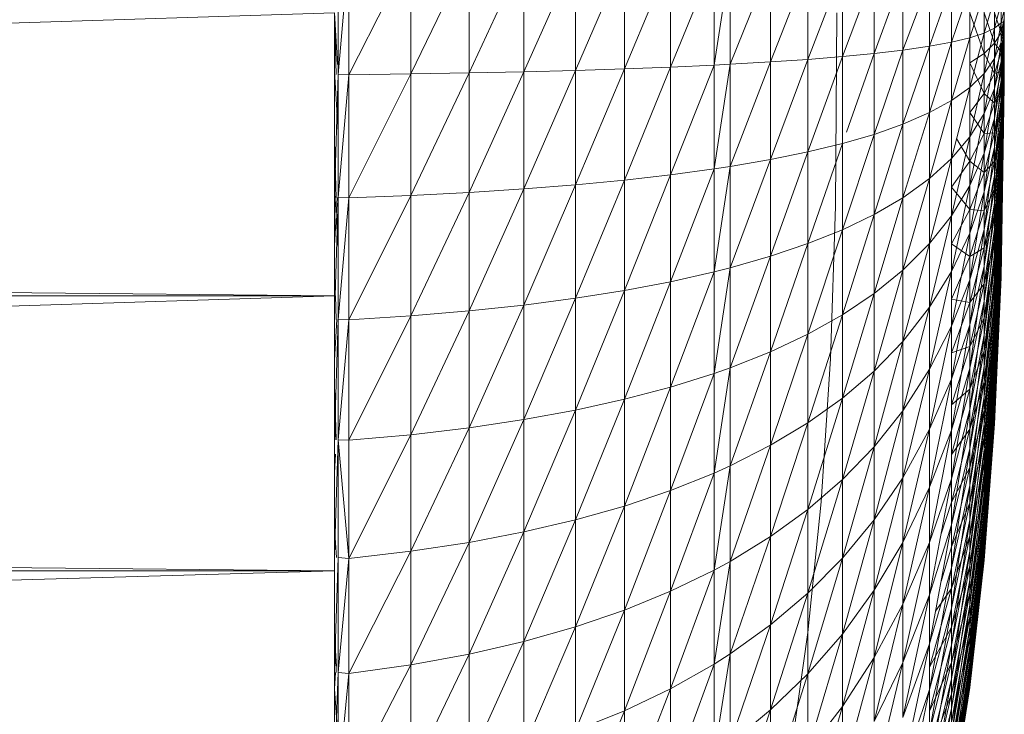
# Model space of a CAD drawing. Units: millimetres. Extents: x -2275 to 4445, y -2580 to 2172.
# Drawn here: x 1267 to 1285, y 181 to 193 of the extents above; entities that cross this region are included whole.
import ezdxf

# ---------------------------------------------------------------- set-up
doc = ezdxf.new("R2010")
doc.units = ezdxf.units.MM

# ---------------------------------------------------------------- blocks, each defined once
blk = doc.blocks.new('10012_DWG-433571-East')
at = {"lineweight": 9}
for p, q in [((-1108.31, 194.683), (-1108.501, 192.473)), ((-1108.501, 194.682), (-1108.501, 192.473)), ((-1108.31, 194.683), (-1108.31, 192.472)), ((-1107.196, 194.669), (-1108.31, 192.472)), ((-1107.196, 194.669), (-1107.196, 192.486)), ((-1106.154, 194.651), (-1107.196, 192.486)), ((-1106.154, 194.651), (-1106.154, 192.504)), ((-1105.173, 194.63), (-1106.154, 192.504)), ((-1105.173, 194.63), (-1105.173, 192.525)), ((-1104.247, 194.605), (-1105.173, 192.525)), ((-1104.247, 194.605), (-1104.247, 192.55)), ((-1103.372, 194.577), (-1104.247, 192.55)), ((-1103.372, 194.577), (-1103.372, 192.578)), ((-1102.546, 194.546), (-1103.372, 192.578)), ((-1102.546, 194.546), (-1102.546, 192.609)), ((-1101.767, 194.51), (-1102.546, 192.609)), ((-1101.767, 194.51), (-1101.767, 192.645)), ((-1101.48, 194.496), (-1101.767, 192.645)), ((-1101.48, 194.496), (-1101.48, 192.659)), ((-1100.754, 194.454), (-1101.48, 192.659)), ((-1100.754, 194.454), (-1100.754, 192.701)), ((-1100.087, 194.409), (-1100.754, 192.701)), ((-1100.087, 194.409), (-1100.087, 192.746)), ((-1099.468, 194.359), (-1100.087, 192.746)), ((-1099.468, 194.359), (-1099.468, 192.796)), ((-1098.9, 194.304), (-1099.468, 192.796)), ((-1098.9, 194.304), (-1098.9, 192.851)), ((-1098.386, 194.243), (-1098.9, 192.851)), ((-1098.386, 194.243), (-1098.386, 192.912)), ((-1097.906, 194.174), (-1098.386, 192.912)), ((-1097.906, 194.174), (-1097.906, 192.981)), ((-1097.514, 194.102), (-1097.906, 192.981)), ((-1097.514, 194.102), (-1097.514, 193.053)), ((-1097.187, 194.024), (-1097.514, 193.053)), ((-1097.187, 194.024), (-1097.187, 193.131)), ((-1096.928, 193.94), (-1097.187, 193.131)), ((-1096.928, 193.94), (-1096.928, 193.215)), ((-1096.741, 193.849), (-1096.928, 193.215)), ((-1096.741, 193.849), (-1096.741, 193.306)), ((-1096.625, 193.753), (-1096.741, 193.306)), ((-1096.625, 193.753), (-1096.625, 193.402)), ((-1108.568, 193.578), (-1228.568, 189.767)), ((-1108.568, 193.578), (-1108.568, 188.508)), ((-1108.568, 193.578), (-1108.534, 192.473)), ((-1108.568, 193.578), (-1108.512, 192.657)), ((-1099.568, 193.578), (-1099.594, 190.119)), ((-1096.928, 192.853), (-1097.187, 193.578)), ((-1097.187, 192.685), (-1097.187, 193.578)), ((-1096.741, 193.034), (-1096.928, 193.578)), ((-1096.928, 192.853), (-1096.928, 193.578)), ((-1096.625, 193.228), (-1096.741, 193.578)), ((-1096.741, 193.034), (-1096.741, 193.578)), ((-1096.57, 193.626), (-1096.625, 193.402)), ((-1096.625, 193.228), (-1096.625, 193.578)), ((-1096.57, 193.481), (-1096.625, 193.228)), ((-1096.57, 193.626), (-1096.57, 193.433)), ((-1096.568, 193.578), (-1096.57, 193.433)), ((-1096.568, 193.578), (-1096.57, 193.244)), ((-1096.568, 193.578), (-1096.57, 192.774)), ((-1096.568, 193.578), (-1096.57, 192.934)), ((-1096.57, 193.291), (-1096.57, 193.481)), ((-1096.741, 193.306), (-1096.928, 193.215)), ((-1096.741, 193.306), (-1096.928, 192.492)), ((-1096.625, 193.402), (-1096.741, 193.306)), ((-1096.625, 193.402), (-1096.741, 192.763)), ((-1096.741, 193.306), (-1096.741, 192.763)), ((-1096.57, 193.433), (-1096.625, 193.402)), ((-1096.57, 193.433), (-1096.625, 193.053)), ((-1096.57, 193.433), (-1096.625, 192.707)), ((-1096.57, 193.433), (-1096.625, 192.365)), ((-1096.625, 193.402), (-1096.625, 193.053)), ((-1096.57, 193.433), (-1096.57, 193.244)), ((-1097.187, 193.131), (-1097.514, 193.053)), ((-1097.187, 193.131), (-1097.514, 192.007)), ((-1096.928, 193.215), (-1097.187, 193.131)), ((-1096.928, 193.215), (-1097.187, 192.24)), ((-1097.187, 193.131), (-1097.187, 192.24)), ((-1096.928, 193.215), (-1096.928, 192.492)), ((-1096.625, 193.228), (-1096.741, 193.034)), ((-1096.57, 193.291), (-1096.625, 192.535)), ((-1096.57, 193.291), (-1096.625, 192.879)), ((-1096.57, 193.291), (-1096.625, 193.228)), ((-1096.57, 193.244), (-1096.625, 192.365)), ((-1096.57, 193.244), (-1096.625, 192.03)), ((-1096.625, 192.879), (-1096.625, 193.228)), ((-1096.57, 193.107), (-1096.57, 193.291)), ((-1096.57, 193.244), (-1096.57, 193.063)), ((-1097.906, 192.981), (-1098.386, 192.912)), ((-1097.906, 192.981), (-1098.386, 191.584)), ((-1097.514, 193.053), (-1097.906, 192.981)), ((-1097.514, 193.053), (-1097.906, 191.792)), ((-1097.906, 192.981), (-1097.906, 191.792)), ((-1097.514, 193.053), (-1097.514, 192.007)), ((-1096.741, 193.034), (-1096.928, 192.853)), ((-1096.625, 193.053), (-1096.741, 192.763)), ((-1096.625, 193.053), (-1096.741, 192.225)), ((-1096.625, 192.879), (-1096.741, 193.034)), ((-1096.741, 192.493), (-1096.741, 193.034)), ((-1096.57, 193.107), (-1096.625, 191.544)), ((-1096.57, 193.107), (-1096.625, 191.865)), ((-1096.57, 193.107), (-1096.625, 192.196)), ((-1096.57, 193.107), (-1096.625, 192.535)), ((-1096.57, 193.063), (-1096.625, 192.03)), ((-1096.57, 193.063), (-1096.625, 191.703)), ((-1096.57, 193.063), (-1096.625, 191.387)), ((-1096.625, 193.053), (-1096.625, 192.707)), ((-1096.57, 192.934), (-1096.57, 193.107)), ((-1096.57, 193.063), (-1096.57, 192.892)), ((-1099.468, 192.796), (-1100.087, 192.746)), ((-1099.468, 192.796), (-1100.087, 191.089)), ((-1098.9, 192.851), (-1099.468, 192.796)), ((-1099.468, 192.796), (-1099.468, 191.239)), ((-1098.9, 192.851), (-1099.396, 191.443)), ((-1098.386, 192.912), (-1098.9, 192.851)), ((-1098.386, 192.912), (-1098.9, 191.403)), ((-1098.9, 192.851), (-1098.9, 191.403)), ((-1098.386, 192.912), (-1098.386, 191.584)), ((-1096.928, 192.853), (-1097.187, 192.685)), ((-1096.741, 192.493), (-1096.928, 192.853)), ((-1096.928, 192.133), (-1096.928, 192.853)), ((-1096.625, 192.879), (-1096.741, 192.493)), ((-1096.57, 192.934), (-1096.625, 191.233)), ((-1096.57, 192.934), (-1096.625, 191.544)), ((-1096.57, 192.892), (-1096.625, 191.387)), ((-1096.57, 192.892), (-1096.625, 191.083)), ((-1096.57, 192.892), (-1096.625, 190.792)), ((-1096.625, 192.535), (-1096.625, 192.879)), ((-1096.57, 192.774), (-1096.625, 190.385)), ((-1096.57, 192.774), (-1096.625, 190.652)), ((-1096.57, 192.774), (-1096.625, 190.935)), ((-1096.57, 192.774), (-1096.625, 191.233)), ((-1096.57, 192.774), (-1096.57, 192.934)), ((-1096.57, 192.892), (-1096.57, 192.737)), ((-1096.57, 192.632), (-1096.57, 192.774)), ((-1102.546, 192.609), (-1103.372, 192.578)), ((-1102.546, 192.609), (-1103.372, 190.584)), ((-1101.767, 192.645), (-1102.546, 192.609)), ((-1101.767, 192.645), (-1102.546, 190.678)), ((-1102.546, 192.609), (-1102.546, 190.678)), ((-1101.48, 192.659), (-1101.767, 192.645)), ((-1101.48, 192.659), (-1101.767, 190.784)), ((-1101.767, 192.645), (-1101.767, 190.784)), ((-1100.754, 192.701), (-1101.48, 192.659)), ((-1100.754, 192.701), (-1101.48, 190.828)), ((-1101.48, 192.659), (-1101.48, 190.828)), ((-1100.087, 192.746), (-1100.754, 192.701)), ((-1100.087, 192.746), (-1100.754, 190.953)), ((-1100.754, 192.701), (-1100.754, 190.953)), ((-1100.087, 192.746), (-1100.087, 191.089)), ((-1096.928, 192.133), (-1097.187, 192.685)), ((-1097.187, 191.797), (-1097.187, 192.685)), ((-1096.741, 192.763), (-1096.928, 192.492)), ((-1096.741, 192.763), (-1096.928, 191.775)), ((-1096.741, 192.763), (-1096.741, 192.225)), ((-1096.625, 192.707), (-1096.741, 192.225)), ((-1096.625, 192.707), (-1096.741, 191.695)), ((-1096.57, 192.737), (-1096.625, 190.792)), ((-1096.57, 192.737), (-1096.625, 190.516)), ((-1096.57, 192.737), (-1096.625, 190.257)), ((-1096.625, 192.707), (-1096.625, 192.365)), ((-1096.57, 192.632), (-1096.625, 189.904)), ((-1096.57, 192.632), (-1096.625, 190.135)), ((-1096.57, 192.632), (-1096.625, 190.385)), ((-1096.57, 192.6), (-1096.625, 190.257)), ((-1096.57, 192.6), (-1096.625, 190.017)), ((-1096.57, 192.6), (-1096.625, 189.795)), ((-1096.57, 192.737), (-1096.57, 192.6)), ((-1096.57, 192.511), (-1096.57, 192.632)), ((-1096.57, 192.6), (-1096.57, 192.484)), ((-1108.568, 192.531), (-1108.501, 191.443)), ((-1108.568, 190.287), (-1108.501, 192.473)), ((-1108.31, 192.472), (-1108.501, 192.473)), ((-1108.501, 192.473), (-1108.501, 190.271)), ((-1108.31, 192.472), (-1108.501, 190.271)), ((-1107.196, 192.486), (-1108.31, 192.472)), ((-1107.196, 192.486), (-1108.31, 190.266)), ((-1108.31, 192.472), (-1108.31, 190.266)), ((-1106.154, 192.504), (-1107.196, 192.486)), ((-1106.154, 192.504), (-1107.196, 190.31)), ((-1107.196, 192.486), (-1107.196, 190.31)), ((-1105.173, 192.525), (-1106.154, 192.504)), ((-1105.173, 192.525), (-1106.154, 190.363)), ((-1106.154, 192.504), (-1106.154, 190.363)), ((-1104.247, 192.55), (-1105.173, 192.525)), ((-1104.247, 192.55), (-1105.173, 190.427)), ((-1105.173, 192.525), (-1105.173, 190.427)), ((-1103.372, 192.578), (-1104.247, 192.55)), ((-1103.372, 192.578), (-1104.247, 190.5)), ((-1104.247, 192.55), (-1104.247, 190.5)), ((-1103.372, 192.578), (-1103.372, 190.584)), ((-1096.928, 192.492), (-1097.187, 192.24)), ((-1096.928, 192.492), (-1097.187, 191.357)), ((-1096.741, 192.493), (-1096.928, 192.133)), ((-1096.928, 192.492), (-1096.928, 191.775)), ((-1096.625, 192.535), (-1096.741, 191.959)), ((-1096.625, 192.535), (-1096.741, 192.493)), ((-1096.741, 191.959), (-1096.741, 192.493)), ((-1096.625, 192.196), (-1096.625, 192.535)), ((-1096.57, 192.511), (-1096.625, 189.503)), ((-1096.57, 192.511), (-1096.625, 189.692)), ((-1096.57, 192.511), (-1096.625, 189.904)), ((-1096.57, 192.484), (-1096.625, 189.795)), ((-1096.57, 192.484), (-1096.625, 189.595)), ((-1096.57, 192.484), (-1096.625, 189.416)), ((-1096.57, 192.412), (-1096.625, 189.191)), ((-1096.57, 192.412), (-1096.625, 189.335)), ((-1096.57, 192.412), (-1096.625, 189.503)), ((-1096.57, 192.412), (-1096.57, 192.511)), ((-1096.57, 192.484), (-1096.57, 192.392)), ((-1096.57, 192.34), (-1096.57, 192.412)), ((-1097.187, 192.24), (-1097.514, 192.007)), ((-1097.187, 192.24), (-1097.514, 190.969)), ((-1097.187, 192.24), (-1097.187, 191.357)), ((-1096.625, 192.365), (-1096.741, 191.695)), ((-1096.625, 192.365), (-1096.741, 191.174)), ((-1096.57, 192.392), (-1096.625, 189.416)), ((-1096.57, 192.392), (-1096.625, 189.26)), ((-1096.57, 192.392), (-1096.625, 189.127)), ((-1096.625, 192.365), (-1096.625, 192.03)), ((-1096.57, 192.34), (-1096.625, 188.974)), ((-1096.57, 192.34), (-1096.625, 189.07)), ((-1096.57, 192.34), (-1096.625, 189.191)), ((-1096.57, 192.326), (-1096.625, 189.127)), ((-1096.57, 192.326), (-1096.625, 189.019)), ((-1096.57, 192.326), (-1096.625, 188.936)), ((-1096.57, 192.294), (-1096.625, 188.858)), ((-1096.57, 192.294), (-1096.625, 188.903)), ((-1096.57, 192.294), (-1096.625, 188.974)), ((-1096.57, 192.287), (-1096.625, 188.936)), ((-1096.57, 192.287), (-1096.625, 188.878)), ((-1096.57, 192.287), (-1096.625, 188.845)), ((-1096.57, 192.276), (-1096.625, 188.839)), ((-1096.57, 192.276), (-1096.625, 188.845)), ((-1096.57, 192.276), (-1096.625, 188.858)), ((-1096.57, 192.392), (-1096.57, 192.326)), ((-1096.57, 192.294), (-1096.57, 192.34)), ((-1096.57, 192.326), (-1096.57, 192.287)), ((-1096.57, 192.276), (-1096.57, 192.294)), ((-1096.57, 192.287), (-1096.57, 192.276)), ((-1096.928, 192.133), (-1097.187, 191.797)), ((-1096.741, 192.225), (-1096.928, 191.775)), ((-1096.741, 192.225), (-1096.928, 191.068)), ((-1096.741, 191.959), (-1096.928, 192.133)), ((-1096.928, 191.42), (-1096.928, 192.133)), ((-1096.741, 192.225), (-1096.741, 191.695)), ((-1096.625, 192.196), (-1096.741, 191.433)), ((-1096.625, 192.196), (-1096.741, 191.959)), ((-1096.625, 191.865), (-1096.625, 192.196)), ((-1097.514, 192.007), (-1097.906, 191.792)), ((-1097.514, 192.007), (-1097.906, 190.613)), ((-1097.514, 192.007), (-1097.514, 190.969)), ((-1096.741, 191.959), (-1096.928, 191.42)), ((-1096.625, 192.03), (-1096.741, 191.174)), ((-1096.625, 192.03), (-1096.741, 190.667)), ((-1096.741, 191.433), (-1096.741, 191.959)), ((-1096.625, 192.03), (-1096.625, 191.703)), ((-1097.906, 191.792), (-1098.386, 191.584)), ((-1097.906, 191.792), (-1098.386, 190.267)), ((-1097.906, 191.792), (-1097.906, 190.613)), ((-1096.928, 191.42), (-1097.187, 191.797)), ((-1097.187, 190.92), (-1097.187, 191.797)), ((-1096.928, 191.775), (-1097.187, 191.357)), ((-1096.928, 191.775), (-1097.187, 190.486)), ((-1096.928, 191.775), (-1096.928, 191.068)), ((-1096.625, 191.865), (-1096.741, 190.919)), ((-1096.625, 191.865), (-1096.741, 191.433)), ((-1096.625, 191.544), (-1096.625, 191.865)), ((-1098.386, 191.584), (-1098.9, 191.403)), ((-1098.386, 191.584), (-1098.9, 189.967)), ((-1098.386, 191.584), (-1098.386, 190.267)), ((-1096.741, 191.695), (-1096.928, 191.068)), ((-1096.741, 191.695), (-1096.928, 190.375)), ((-1096.625, 191.703), (-1096.741, 190.667)), ((-1096.625, 191.703), (-1096.741, 190.176)), ((-1096.741, 191.695), (-1096.741, 191.174)), ((-1096.625, 191.544), (-1096.741, 190.419)), ((-1096.625, 191.544), (-1096.741, 190.919)), ((-1096.625, 191.703), (-1096.625, 191.387)), ((-1096.625, 191.233), (-1096.625, 191.544)), ((-1098.9, 191.403), (-1099.468, 191.239)), ((-1098.9, 191.403), (-1099.468, 189.693)), ((-1098.9, 191.403), (-1098.9, 189.967)), ((-1097.187, 191.357), (-1097.514, 190.969)), ((-1097.187, 191.357), (-1097.514, 189.946)), ((-1096.928, 191.42), (-1097.187, 190.92)), ((-1097.187, 191.357), (-1097.187, 190.486)), ((-1096.741, 191.433), (-1096.928, 190.72)), ((-1096.741, 191.433), (-1096.928, 191.42)), ((-1096.928, 190.72), (-1096.928, 191.42)), ((-1096.741, 190.919), (-1096.741, 191.433)), ((-1096.625, 191.387), (-1096.741, 190.176)), ((-1096.625, 191.387), (-1096.741, 189.703)), ((-1096.625, 191.387), (-1096.625, 191.083)), ((-1108.565, 191.288), (-1108.534, 190.271)), ((-1099.468, 191.239), (-1100.087, 191.089)), ((-1099.468, 191.239), (-1100.087, 189.445)), ((-1099.468, 191.239), (-1099.468, 189.693)), ((-1097.187, 190.92), (-1097.422, 191.327)), ((-1096.625, 191.233), (-1096.741, 189.937)), ((-1096.625, 191.233), (-1096.741, 190.419)), ((-1096.625, 190.935), (-1096.625, 191.233)), ((-1100.087, 191.089), (-1100.754, 190.953)), ((-1100.087, 191.089), (-1100.754, 189.219)), ((-1100.087, 191.089), (-1100.087, 189.445)), ((-1096.928, 191.068), (-1097.187, 190.486)), ((-1096.928, 191.068), (-1097.187, 189.631)), ((-1096.741, 191.174), (-1096.928, 190.375)), ((-1096.741, 191.174), (-1096.928, 189.699)), ((-1096.928, 191.068), (-1096.928, 190.375)), ((-1096.741, 191.174), (-1096.741, 190.667)), ((-1096.625, 191.083), (-1096.741, 189.703)), ((-1096.625, 191.083), (-1096.741, 189.252)), ((-1096.625, 191.083), (-1096.625, 190.792)), ((-1101.48, 190.828), (-1101.767, 190.784)), ((-1101.48, 190.828), (-1101.767, 188.939)), ((-1100.754, 190.953), (-1101.48, 190.828)), ((-1100.754, 190.953), (-1101.48, 189.012)), ((-1101.48, 190.828), (-1101.48, 189.012)), ((-1100.754, 190.953), (-1100.754, 189.219)), ((-1097.514, 190.969), (-1097.906, 190.613)), ((-1097.514, 190.969), (-1097.906, 189.449)), ((-1097.514, 190.969), (-1097.514, 189.946)), ((-1097.187, 190.92), (-1097.514, 190.456)), ((-1096.928, 190.72), (-1097.187, 190.92)), ((-1097.187, 190.056), (-1097.187, 190.92)), ((-1096.741, 190.919), (-1096.928, 190.035)), ((-1096.741, 190.919), (-1096.928, 190.72)), ((-1096.625, 190.935), (-1096.741, 189.475)), ((-1096.625, 190.935), (-1096.741, 189.937)), ((-1096.741, 190.419), (-1096.741, 190.919)), ((-1096.625, 190.652), (-1096.625, 190.935)), ((-1102.546, 190.678), (-1103.372, 190.584)), ((-1102.546, 190.678), (-1103.372, 188.606)), ((-1101.767, 190.784), (-1102.546, 190.678)), ((-1101.767, 190.784), (-1102.546, 188.763)), ((-1102.546, 190.678), (-1102.546, 188.763)), ((-1101.767, 190.784), (-1101.767, 188.939)), ((-1096.928, 190.72), (-1097.187, 190.056)), ((-1096.928, 190.035), (-1096.928, 190.72)), ((-1096.741, 190.667), (-1096.928, 189.699)), ((-1096.741, 190.667), (-1096.928, 189.044)), ((-1096.625, 190.792), (-1096.741, 189.252)), ((-1096.625, 190.792), (-1096.741, 188.824)), ((-1096.741, 190.667), (-1096.741, 190.176)), ((-1096.625, 190.652), (-1096.741, 189.035)), ((-1096.625, 190.652), (-1096.741, 189.475)), ((-1096.625, 190.792), (-1096.625, 190.516)), ((-1096.625, 190.385), (-1096.625, 190.652)), ((-1104.247, 190.5), (-1105.173, 190.427)), ((-1104.247, 190.5), (-1105.173, 188.345)), ((-1103.372, 190.584), (-1104.247, 190.5)), ((-1103.372, 190.584), (-1104.247, 188.467)), ((-1104.247, 190.5), (-1104.247, 188.467)), ((-1103.372, 190.584), (-1103.372, 188.606)), ((-1097.906, 190.613), (-1098.386, 190.267)), ((-1097.906, 190.613), (-1098.386, 188.968)), ((-1097.906, 190.613), (-1097.906, 189.449)), ((-1097.187, 190.486), (-1097.514, 189.946)), ((-1097.187, 190.486), (-1097.514, 188.943)), ((-1097.187, 190.486), (-1097.187, 189.631)), ((-1096.625, 190.516), (-1096.741, 188.824)), ((-1096.625, 190.516), (-1096.741, 188.422)), ((-1096.625, 190.516), (-1096.625, 190.257)), ((-1108.568, 190.445), (-1108.501, 189.364)), ((-1107.196, 190.31), (-1108.31, 190.266)), ((-1107.196, 190.31), (-1108.31, 188.079)), ((-1106.154, 190.363), (-1107.196, 190.31)), ((-1106.154, 190.363), (-1107.196, 188.151)), ((-1107.196, 190.31), (-1107.196, 188.151)), ((-1105.173, 190.427), (-1106.154, 190.363)), ((-1105.173, 190.427), (-1106.154, 188.24)), ((-1106.154, 190.363), (-1106.154, 188.24)), ((-1105.173, 190.427), (-1105.173, 188.345)), ((-1097.187, 190.056), (-1097.514, 190.456)), ((-1096.928, 190.375), (-1097.187, 189.631)), ((-1096.928, 190.375), (-1097.187, 188.799)), ((-1096.741, 190.419), (-1096.928, 189.369)), ((-1096.741, 190.419), (-1096.928, 190.035)), ((-1096.928, 190.375), (-1096.928, 189.699)), ((-1096.741, 189.937), (-1096.741, 190.419)), ((-1096.625, 190.385), (-1096.741, 188.619)), ((-1096.625, 190.385), (-1096.741, 189.035)), ((-1096.625, 190.135), (-1096.625, 190.385)), ((-1108.568, 189.408), (-1108.516, 190.271)), ((-1108.556, 188.508), (-1108.501, 190.271)), ((-1108.31, 190.266), (-1108.501, 190.271)), ((-1108.501, 190.271), (-1108.501, 188.086)), ((-1108.31, 190.266), (-1108.501, 188.086)), ((-1108.31, 190.266), (-1108.31, 188.079)), ((-1099.594, 190.119), (-1099.683, 187.381)), ((-1098.386, 190.267), (-1098.9, 189.967)), ((-1098.386, 190.267), (-1098.9, 188.55)), ((-1098.386, 190.267), (-1098.386, 188.968)), ((-1096.741, 190.176), (-1096.928, 189.044)), ((-1096.741, 190.176), (-1096.928, 188.414)), ((-1096.625, 190.257), (-1096.741, 188.422)), ((-1096.625, 190.257), (-1096.741, 188.048)), ((-1096.741, 190.176), (-1096.741, 189.703)), ((-1096.625, 190.135), (-1096.741, 188.231)), ((-1096.625, 190.135), (-1096.741, 188.619)), ((-1096.625, 190.257), (-1096.625, 190.017)), ((-1096.625, 189.904), (-1096.625, 190.135)), ((-1098.9, 189.967), (-1099.468, 189.693)), ((-1098.9, 189.967), (-1099.468, 188.17)), ((-1098.9, 189.967), (-1098.9, 188.55)), ((-1097.514, 189.946), (-1097.906, 189.449)), ((-1097.514, 189.946), (-1097.906, 188.309)), ((-1097.187, 190.056), (-1097.514, 189.441)), ((-1097.514, 189.946), (-1097.514, 188.943)), ((-1096.928, 190.035), (-1097.187, 190.056)), ((-1097.187, 189.212), (-1097.187, 190.056)), ((-1096.928, 190.035), (-1097.187, 189.212)), ((-1096.928, 189.369), (-1096.928, 190.035)), ((-1096.625, 190.017), (-1096.741, 188.048)), ((-1096.625, 190.017), (-1096.741, 187.705)), ((-1096.625, 190.017), (-1096.625, 189.795)), ((-1108.568, 188.508), (-1228.568, 189.767)), ((-1096.741, 189.937), (-1096.928, 188.726)), ((-1096.741, 189.937), (-1096.928, 189.369)), ((-1096.741, 189.475), (-1096.741, 189.937)), ((-1096.625, 189.904), (-1096.741, 187.872)), ((-1096.625, 189.904), (-1096.741, 188.231)), ((-1096.625, 189.795), (-1096.741, 187.705)), ((-1096.625, 189.795), (-1096.741, 187.393)), ((-1096.625, 189.692), (-1096.625, 189.904)), ((-1096.625, 189.795), (-1096.625, 189.595)), ((-1099.468, 189.693), (-1100.087, 189.445)), ((-1099.468, 189.693), (-1100.087, 187.823)), ((-1099.468, 189.693), (-1099.468, 188.17)), ((-1097.187, 189.631), (-1097.514, 188.943)), ((-1097.187, 189.631), (-1097.514, 187.964)), ((-1096.928, 189.699), (-1097.187, 188.799)), ((-1096.928, 189.699), (-1097.187, 187.992)), ((-1097.187, 189.631), (-1097.187, 188.799)), ((-1096.741, 189.703), (-1096.928, 188.414)), ((-1096.741, 189.703), (-1096.928, 187.813)), ((-1096.928, 189.699), (-1096.928, 189.044)), ((-1096.741, 189.703), (-1096.741, 189.252)), ((-1096.625, 189.692), (-1096.741, 187.545)), ((-1096.625, 189.692), (-1096.741, 187.872)), ((-1096.625, 189.595), (-1096.741, 187.393)), ((-1096.625, 189.595), (-1096.741, 187.115)), ((-1096.625, 189.503), (-1096.625, 189.692)), ((-1096.625, 189.595), (-1096.625, 189.416)), ((-1100.087, 189.445), (-1100.754, 189.219)), ((-1100.087, 189.445), (-1100.754, 187.509)), ((-1100.087, 189.445), (-1100.087, 187.823)), ((-1097.906, 189.449), (-1098.386, 188.968)), ((-1097.906, 189.449), (-1098.386, 187.694)), ((-1097.906, 189.449), (-1097.906, 188.309)), ((-1097.187, 189.212), (-1097.514, 189.441)), ((-1096.741, 189.475), (-1096.928, 188.11)), ((-1096.741, 189.475), (-1096.928, 188.726)), ((-1096.625, 189.503), (-1096.741, 187.25)), ((-1096.625, 189.503), (-1096.741, 187.545)), ((-1096.741, 189.035), (-1096.741, 189.475)), ((-1096.625, 189.416), (-1096.741, 187.115)), ((-1096.625, 189.416), (-1096.741, 186.873)), ((-1096.625, 189.335), (-1096.625, 189.503)), ((-1096.625, 189.416), (-1096.625, 189.26)), ((-1096.928, 189.369), (-1097.187, 188.392)), ((-1096.928, 189.369), (-1097.187, 189.212)), ((-1096.928, 188.726), (-1096.928, 189.369)), ((-1096.741, 189.252), (-1096.928, 187.813)), ((-1096.741, 189.252), (-1096.928, 187.243)), ((-1096.625, 189.335), (-1096.741, 186.99)), ((-1096.625, 189.335), (-1096.741, 187.25)), ((-1096.625, 189.26), (-1096.741, 186.873)), ((-1096.625, 189.26), (-1096.741, 186.667)), ((-1096.741, 189.252), (-1096.741, 188.824)), ((-1096.625, 189.191), (-1096.625, 189.335)), ((-1096.625, 189.26), (-1096.625, 189.127)), ((-1100.754, 189.219), (-1101.48, 189.012)), ((-1100.754, 189.219), (-1101.48, 187.22)), ((-1100.754, 189.219), (-1100.754, 187.509)), ((-1097.187, 189.212), (-1097.514, 188.45)), ((-1097.187, 188.392), (-1097.187, 189.212)), ((-1096.625, 189.191), (-1096.741, 186.765)), ((-1096.625, 189.191), (-1096.741, 186.99)), ((-1096.625, 189.127), (-1096.741, 186.667)), ((-1096.625, 189.127), (-1096.741, 186.499)), ((-1096.625, 189.07), (-1096.741, 186.578)), ((-1096.625, 189.07), (-1096.741, 186.765)), ((-1096.625, 189.07), (-1096.625, 189.191)), ((-1096.625, 189.127), (-1096.625, 189.019)), ((-1096.625, 188.974), (-1096.625, 189.07)), ((-1101.767, 188.939), (-1102.546, 188.763)), ((-1101.767, 188.939), (-1102.546, 186.874)), ((-1101.48, 189.012), (-1101.767, 188.939)), ((-1101.48, 189.012), (-1101.767, 187.119)), ((-1101.767, 188.939), (-1101.767, 187.119)), ((-1101.48, 189.012), (-1101.48, 187.22)), ((-1098.386, 188.968), (-1098.9, 188.55)), ((-1098.386, 188.968), (-1098.9, 187.161)), ((-1098.386, 188.968), (-1098.386, 187.694)), ((-1097.514, 188.943), (-1097.906, 188.309)), ((-1097.514, 188.943), (-1097.906, 187.197)), ((-1097.514, 188.943), (-1097.514, 187.964)), ((-1096.928, 189.044), (-1097.187, 187.992)), ((-1096.928, 189.044), (-1097.187, 187.216)), ((-1096.928, 189.044), (-1096.928, 188.414)), ((-1096.741, 189.035), (-1096.928, 187.523)), ((-1096.741, 189.035), (-1096.928, 188.11)), ((-1096.741, 188.619), (-1096.741, 189.035)), ((-1096.625, 189.019), (-1096.741, 186.499)), ((-1096.625, 189.019), (-1096.741, 186.37)), ((-1096.625, 188.974), (-1096.741, 186.429)), ((-1096.625, 188.974), (-1096.741, 186.578)), ((-1096.625, 188.936), (-1096.741, 186.37)), ((-1096.625, 188.936), (-1096.741, 186.28)), ((-1096.625, 188.903), (-1096.741, 186.32)), ((-1096.625, 188.903), (-1096.741, 186.429)), ((-1096.625, 189.019), (-1096.625, 188.936)), ((-1096.625, 188.903), (-1096.625, 188.974)), ((-1096.625, 188.936), (-1096.625, 188.878)), ((-1096.625, 188.858), (-1096.625, 188.903)), ((-1102.546, 188.763), (-1103.372, 188.606)), ((-1102.546, 188.763), (-1103.372, 186.656)), ((-1102.546, 188.763), (-1102.546, 186.874)), ((-1097.187, 188.799), (-1097.514, 187.964)), ((-1097.187, 188.799), (-1097.514, 187.017)), ((-1097.187, 188.799), (-1097.187, 187.992)), ((-1096.928, 188.726), (-1097.187, 187.6)), ((-1096.928, 188.726), (-1097.187, 188.392)), ((-1096.741, 188.824), (-1096.928, 187.243)), ((-1096.741, 188.824), (-1096.928, 186.707)), ((-1096.928, 188.11), (-1096.928, 188.726)), ((-1096.625, 188.878), (-1096.741, 186.28)), ((-1096.625, 188.878), (-1096.741, 186.229)), ((-1096.625, 188.858), (-1096.741, 186.249)), ((-1096.625, 188.858), (-1096.741, 186.32)), ((-1096.625, 188.845), (-1096.741, 186.229)), ((-1096.625, 188.845), (-1096.741, 186.219)), ((-1096.625, 188.839), (-1096.741, 186.219)), ((-1096.625, 188.839), (-1096.741, 186.249)), ((-1096.741, 188.824), (-1096.741, 188.422)), ((-1096.625, 188.878), (-1096.625, 188.845)), ((-1096.625, 188.839), (-1096.625, 188.858)), ((-1096.625, 188.845), (-1096.625, 188.839)), ((-1103.372, 188.606), (-1104.247, 188.467)), ((-1103.372, 188.606), (-1104.247, 186.462)), ((-1103.372, 188.606), (-1103.372, 186.656)), ((-1098.9, 188.55), (-1099.468, 188.17)), ((-1098.9, 188.55), (-1099.468, 186.675)), ((-1098.9, 188.55), (-1098.9, 187.161)), ((-1096.741, 188.619), (-1096.928, 186.97)), ((-1096.741, 188.619), (-1096.928, 187.523)), ((-1096.741, 188.231), (-1096.741, 188.619)), ((-1108.568, 188.508), (-1228.568, 188.525)), ((-1108.568, 188.508), (-1228.568, 184.793)), ((-1108.568, 188.508), (-1108.568, 183.583)), ((-1108.547, 188.508), (-1108.534, 188.086)), ((-1104.247, 188.467), (-1105.173, 188.345)), ((-1104.247, 188.467), (-1105.173, 186.292)), ((-1104.247, 188.467), (-1104.247, 186.462)), ((-1097.187, 188.392), (-1097.514, 188.45)), ((-1097.187, 188.392), (-1097.514, 187.487)), ((-1096.928, 188.414), (-1097.187, 187.216)), ((-1096.928, 188.414), (-1097.187, 186.474)), ((-1097.187, 187.6), (-1097.187, 188.392)), ((-1096.741, 188.422), (-1096.928, 186.707)), ((-1096.741, 188.422), (-1096.928, 186.209)), ((-1096.928, 188.414), (-1096.928, 187.813)), ((-1096.741, 188.422), (-1096.741, 188.048)), ((-1106.154, 188.24), (-1107.196, 188.151)), ((-1106.154, 188.24), (-1107.196, 186.022)), ((-1105.173, 188.345), (-1106.154, 188.24)), ((-1105.173, 188.345), (-1106.154, 186.146)), ((-1106.154, 188.24), (-1106.154, 186.146)), ((-1105.173, 188.345), (-1105.173, 186.292)), ((-1097.906, 188.309), (-1098.386, 187.694)), ((-1097.906, 188.309), (-1098.386, 186.452)), ((-1097.906, 188.309), (-1097.906, 187.197)), ((-1096.741, 188.231), (-1096.928, 186.453)), ((-1096.741, 188.231), (-1096.928, 186.97)), ((-1096.741, 187.872), (-1096.741, 188.231)), ((-1108.568, 185.97), (-1108.501, 188.086)), ((-1108.568, 187.355), (-1108.523, 188.086)), ((-1108.31, 188.079), (-1108.501, 188.086)), ((-1108.501, 188.086), (-1108.501, 185.932)), ((-1108.31, 188.079), (-1108.501, 185.932)), ((-1107.196, 188.151), (-1108.31, 188.079)), ((-1107.196, 188.151), (-1108.31, 185.921)), ((-1108.31, 188.079), (-1108.31, 185.921)), ((-1107.196, 188.151), (-1107.196, 186.022)), ((-1099.468, 188.17), (-1100.087, 187.823)), ((-1099.468, 188.17), (-1100.087, 186.233)), ((-1099.468, 188.17), (-1099.468, 186.675)), ((-1096.928, 188.11), (-1097.187, 186.84)), ((-1096.928, 188.11), (-1097.187, 187.6)), ((-1096.928, 187.523), (-1096.928, 188.11)), ((-1096.741, 188.048), (-1096.928, 186.209)), ((-1096.741, 188.048), (-1096.928, 185.751)), ((-1096.741, 188.048), (-1096.741, 187.705)), ((-1097.514, 187.964), (-1097.906, 187.197)), ((-1097.514, 187.964), (-1097.906, 186.12)), ((-1097.187, 187.992), (-1097.514, 187.017)), ((-1097.187, 187.992), (-1097.514, 186.105)), ((-1097.514, 187.964), (-1097.514, 187.017)), ((-1097.187, 187.992), (-1097.187, 187.216)), ((-1096.741, 187.872), (-1096.928, 185.975)), ((-1096.741, 187.872), (-1096.928, 186.453)), ((-1096.741, 187.545), (-1096.741, 187.872)), ((-1100.087, 187.823), (-1100.754, 187.509)), ((-1100.087, 187.823), (-1100.754, 185.832)), ((-1100.087, 187.823), (-1100.087, 186.233)), ((-1098.386, 187.694), (-1098.9, 187.161)), ((-1098.386, 187.694), (-1098.9, 185.807)), ((-1098.386, 187.694), (-1098.386, 186.452)), ((-1096.928, 187.813), (-1097.187, 186.474)), ((-1096.928, 187.813), (-1097.187, 185.772)), ((-1096.928, 187.813), (-1096.928, 187.243)), ((-1096.741, 187.705), (-1096.928, 185.751)), ((-1096.741, 187.705), (-1096.928, 185.336)), ((-1096.741, 187.705), (-1096.741, 187.393)), ((-1100.754, 187.509), (-1101.48, 187.22)), ((-1100.754, 187.509), (-1101.48, 185.464)), ((-1100.754, 187.509), (-1100.754, 185.832)), ((-1097.187, 187.6), (-1097.514, 186.556)), ((-1097.187, 187.6), (-1097.514, 187.487)), ((-1097.187, 186.84), (-1097.187, 187.6)), ((-1096.928, 187.523), (-1097.187, 186.118)), ((-1096.928, 187.523), (-1097.187, 186.84)), ((-1096.741, 187.545), (-1096.928, 185.538)), ((-1096.741, 187.545), (-1096.928, 185.975)), ((-1096.928, 186.97), (-1096.928, 187.523)), ((-1096.741, 187.25), (-1096.741, 187.545)), ((-1099.848, 184.818), (-1099.683, 187.381)), ((-1096.741, 187.393), (-1096.928, 185.336)), ((-1096.741, 187.393), (-1096.928, 184.966)), ((-1096.741, 187.393), (-1096.741, 187.115)), ((-1101.48, 187.22), (-1101.767, 187.119)), ((-1101.48, 187.22), (-1101.767, 185.334)), ((-1101.48, 187.22), (-1101.48, 185.464)), ((-1098.9, 187.161), (-1099.468, 186.675)), ((-1098.9, 187.161), (-1099.468, 185.219)), ((-1098.9, 187.161), (-1098.9, 185.807)), ((-1097.906, 187.197), (-1098.386, 186.452)), ((-1097.906, 187.197), (-1098.386, 185.249)), ((-1097.906, 187.197), (-1097.906, 186.12)), ((-1097.187, 187.216), (-1097.514, 186.105)), ((-1097.187, 187.216), (-1097.514, 185.234)), ((-1096.928, 187.243), (-1097.187, 185.772)), ((-1096.928, 187.243), (-1097.187, 185.112)), ((-1097.187, 187.216), (-1097.187, 186.474)), ((-1096.741, 187.25), (-1096.928, 185.145)), ((-1096.741, 187.25), (-1096.928, 185.538)), ((-1096.928, 187.243), (-1096.928, 186.707)), ((-1096.741, 186.99), (-1096.741, 187.25)), ((-1101.767, 187.119), (-1102.546, 186.874)), ((-1101.767, 187.119), (-1102.546, 185.022)), ((-1101.767, 187.119), (-1101.767, 185.334)), ((-1097.514, 187.017), (-1097.906, 186.12)), ((-1097.514, 187.017), (-1097.906, 185.083)), ((-1097.514, 187.017), (-1097.514, 186.105)), ((-1096.928, 186.97), (-1097.187, 185.436)), ((-1096.928, 186.97), (-1097.187, 186.118)), ((-1096.741, 187.115), (-1096.928, 184.966)), ((-1096.741, 187.115), (-1096.928, 184.643)), ((-1096.741, 186.99), (-1096.928, 184.798)), ((-1096.741, 186.99), (-1096.928, 185.145)), ((-1096.928, 186.453), (-1096.928, 186.97)), ((-1096.741, 187.115), (-1096.741, 186.873)), ((-1096.741, 186.765), (-1096.741, 186.99)), ((-1108.56, 186.774), (-1108.534, 185.932)), ((-1102.546, 186.874), (-1103.372, 186.656)), ((-1102.546, 186.874), (-1103.372, 184.743)), ((-1102.546, 186.874), (-1102.546, 185.022)), ((-1097.187, 186.84), (-1097.514, 186.556)), ((-1097.187, 186.84), (-1097.512, 185.672)), ((-1097.187, 186.118), (-1097.187, 186.84)), ((-1096.741, 186.873), (-1096.928, 184.643)), ((-1096.741, 186.873), (-1096.928, 184.368)), ((-1096.741, 186.873), (-1096.741, 186.667)), ((-1103.372, 186.656), (-1104.247, 186.462)), ((-1103.372, 186.656), (-1104.247, 184.496)), ((-1103.372, 186.656), (-1103.372, 184.743)), ((-1099.468, 186.675), (-1100.087, 186.233)), ((-1099.468, 186.675), (-1100.087, 184.683)), ((-1099.468, 186.675), (-1099.468, 185.219)), ((-1096.928, 186.707), (-1097.187, 185.112)), ((-1096.928, 186.707), (-1097.187, 184.498)), ((-1096.741, 186.765), (-1096.928, 184.499)), ((-1096.741, 186.765), (-1096.928, 184.798)), ((-1096.928, 186.707), (-1096.928, 186.209)), ((-1096.741, 186.667), (-1096.928, 184.368)), ((-1096.741, 186.667), (-1096.928, 184.144)), ((-1096.741, 186.578), (-1096.741, 186.765)), ((-1096.741, 186.667), (-1096.741, 186.499)), ((-1104.247, 186.462), (-1105.173, 186.292)), ((-1104.247, 186.462), (-1105.173, 184.279)), ((-1104.247, 186.462), (-1104.247, 184.496)), ((-1098.386, 186.452), (-1098.9, 185.807)), ((-1098.386, 186.452), (-1098.9, 184.496)), ((-1098.386, 186.452), (-1098.386, 185.249)), ((-1097.187, 186.474), (-1097.514, 185.234)), ((-1097.187, 186.474), (-1097.514, 184.409)), ((-1097.187, 186.474), (-1097.187, 185.772)), ((-1096.928, 186.453), (-1097.187, 184.799)), ((-1096.928, 186.453), (-1097.187, 185.436)), ((-1096.741, 186.578), (-1096.928, 184.25)), ((-1096.741, 186.578), (-1096.928, 184.499)), ((-1096.741, 186.499), (-1096.928, 184.144)), ((-1096.741, 186.499), (-1096.928, 183.972)), ((-1096.928, 185.975), (-1096.928, 186.453)), ((-1096.741, 186.429), (-1096.928, 184.052)), ((-1096.741, 186.429), (-1096.928, 184.25)), ((-1096.741, 186.429), (-1096.741, 186.578)), ((-1096.741, 186.499), (-1096.741, 186.37)), ((-1096.741, 186.32), (-1096.741, 186.429)), ((-1108.568, 186.341), (-1108.541, 185.932)), ((-1105.173, 186.292), (-1106.154, 186.146)), ((-1105.173, 186.292), (-1106.154, 184.092)), ((-1105.173, 186.292), (-1105.173, 184.279)), ((-1096.741, 186.37), (-1096.928, 183.972)), ((-1096.741, 186.37), (-1096.928, 183.852)), ((-1096.741, 186.32), (-1096.928, 183.905)), ((-1096.741, 186.32), (-1096.928, 184.052)), ((-1096.741, 186.28), (-1096.928, 183.852)), ((-1096.741, 186.28), (-1096.928, 183.785)), ((-1096.741, 186.249), (-1096.928, 183.812)), ((-1096.741, 186.249), (-1096.928, 183.905)), ((-1096.741, 186.37), (-1096.741, 186.28)), ((-1096.741, 186.249), (-1096.741, 186.32)), ((-1096.741, 186.28), (-1096.741, 186.229)), ((-1096.741, 186.219), (-1096.741, 186.249)), ((-1106.154, 186.146), (-1107.196, 186.022)), ((-1106.154, 186.146), (-1107.196, 183.935)), ((-1106.154, 186.146), (-1106.154, 184.092)), ((-1100.087, 186.233), (-1100.754, 185.832)), ((-1100.087, 186.233), (-1100.754, 184.197)), ((-1100.087, 186.233), (-1100.087, 184.683)), ((-1097.906, 186.12), (-1098.386, 185.249)), ((-1097.906, 186.12), (-1098.386, 184.092)), ((-1097.906, 186.12), (-1097.906, 185.083)), ((-1097.514, 186.105), (-1097.906, 185.083)), ((-1097.514, 186.105), (-1097.906, 184.093)), ((-1097.187, 186.118), (-1097.514, 184.816)), ((-1097.514, 186.105), (-1097.514, 185.234)), ((-1097.187, 186.118), (-1097.509, 185.672)), ((-1096.928, 186.209), (-1097.187, 184.498)), ((-1096.928, 186.209), (-1097.187, 183.934)), ((-1097.187, 185.436), (-1097.187, 186.118)), ((-1096.741, 186.229), (-1096.928, 183.785)), ((-1096.741, 186.229), (-1096.928, 183.772)), ((-1096.741, 186.219), (-1096.928, 183.772)), ((-1096.741, 186.219), (-1096.928, 183.812)), ((-1096.928, 186.209), (-1096.928, 185.751)), ((-1096.741, 186.229), (-1096.741, 186.219)), ((-1108.568, 183.868), (-1108.501, 185.932)), ((-1108.31, 185.921), (-1108.501, 185.932)), ((-1108.31, 183.806), (-1108.501, 185.932)), ((-1108.501, 185.932), (-1108.501, 183.819)), ((-1107.196, 186.022), (-1108.31, 185.921)), ((-1107.196, 186.022), (-1108.31, 183.806)), ((-1108.31, 185.921), (-1108.31, 183.806)), ((-1107.196, 186.022), (-1107.196, 183.935)), ((-1096.928, 185.975), (-1097.187, 184.209)), ((-1096.928, 185.975), (-1097.187, 184.799)), ((-1096.928, 185.538), (-1096.928, 185.975)), ((-1100.754, 185.832), (-1101.48, 185.464)), ((-1100.754, 185.832), (-1101.48, 183.751)), ((-1100.754, 185.832), (-1100.754, 184.197)), ((-1098.9, 185.807), (-1099.468, 185.219)), ((-1098.9, 185.807), (-1099.468, 183.808)), ((-1098.9, 185.807), (-1098.9, 184.496)), ((-1097.187, 185.772), (-1097.514, 184.409)), ((-1097.187, 185.772), (-1097.514, 183.634)), ((-1097.187, 185.772), (-1097.187, 185.112)), ((-1096.928, 185.751), (-1097.187, 183.934)), ((-1096.928, 185.751), (-1097.187, 183.422)), ((-1096.928, 185.751), (-1096.928, 185.336)), ((-1108.568, 185.339), (-1108.547, 185.672)), ((-1096.928, 185.538), (-1097.187, 183.671)), ((-1096.928, 185.538), (-1097.187, 184.209)), ((-1096.928, 185.145), (-1096.928, 185.538)), ((-1101.48, 185.464), (-1101.767, 185.334)), ((-1101.48, 185.464), (-1101.767, 183.594)), ((-1101.48, 185.464), (-1101.48, 183.751)), ((-1097.187, 185.436), (-1097.514, 184.015)), ((-1097.187, 185.436), (-1097.514, 184.816)), ((-1097.187, 184.799), (-1097.187, 185.436)), ((-1101.767, 185.334), (-1102.546, 185.022)), ((-1101.767, 185.334), (-1102.546, 183.216)), ((-1101.767, 185.334), (-1101.767, 183.594)), ((-1099.468, 185.219), (-1100.087, 184.683)), ((-1099.468, 185.219), (-1100.087, 183.181)), ((-1099.468, 185.219), (-1099.468, 183.808)), ((-1098.386, 185.249), (-1098.9, 184.496)), ((-1098.386, 185.249), (-1098.9, 183.234)), ((-1098.386, 185.249), (-1098.386, 184.092)), ((-1097.514, 185.234), (-1097.906, 184.093)), ((-1097.514, 185.234), (-1097.906, 183.155)), ((-1097.514, 185.234), (-1097.514, 184.409)), ((-1097.514, 184.816), (-1097.514, 185.234)), ((-1096.928, 185.336), (-1097.187, 183.422)), ((-1096.928, 185.336), (-1097.187, 182.966)), ((-1096.928, 185.336), (-1096.928, 184.966)), ((-1102.546, 185.022), (-1103.372, 184.743)), ((-1102.546, 185.022), (-1103.372, 182.878)), ((-1102.546, 185.022), (-1102.546, 183.216)), ((-1097.906, 185.083), (-1098.386, 184.092)), ((-1097.906, 185.083), (-1098.386, 182.987)), ((-1097.906, 185.083), (-1097.906, 184.093)), ((-1097.187, 185.112), (-1097.514, 183.634)), ((-1097.187, 185.112), (-1097.514, 182.913)), ((-1096.928, 185.145), (-1097.187, 183.187)), ((-1096.928, 185.145), (-1097.187, 183.671)), ((-1097.187, 185.112), (-1097.187, 184.498)), ((-1096.928, 184.798), (-1096.928, 185.145)), ((-1096.928, 184.966), (-1097.187, 182.966)), ((-1096.928, 184.966), (-1097.187, 182.568)), ((-1096.928, 184.966), (-1096.928, 184.643)), ((-1108.568, 183.583), (-1228.568, 184.793)), ((-1103.372, 184.743), (-1104.247, 184.496)), ((-1103.372, 184.743), (-1104.247, 182.579)), ((-1103.372, 184.743), (-1103.372, 182.878)), ((-1100.087, 184.683), (-1100.754, 184.197)), ((-1100.087, 184.683), (-1100.754, 182.614)), ((-1100.087, 184.683), (-1100.087, 183.181)), ((-1100.086, 182.476), (-1099.848, 184.818)), ((-1097.514, 184.816), (-1097.7, 184.246)), ((-1097.514, 184.015), (-1097.514, 184.816)), ((-1097.187, 184.799), (-1097.514, 183.266)), ((-1097.187, 184.799), (-1097.514, 184.015)), ((-1097.187, 184.209), (-1097.187, 184.799)), ((-1096.928, 184.798), (-1097.187, 182.76)), ((-1096.928, 184.798), (-1097.187, 183.187)), ((-1096.928, 184.499), (-1096.928, 184.798)), ((-1104.247, 184.496), (-1105.173, 184.279)), ((-1104.247, 184.496), (-1105.173, 182.317)), ((-1104.247, 184.496), (-1104.247, 182.579)), ((-1098.9, 184.496), (-1099.468, 183.808)), ((-1098.9, 184.496), (-1099.468, 182.45)), ((-1098.9, 184.496), (-1098.9, 183.234)), ((-1097.187, 184.498), (-1097.514, 182.913)), ((-1097.187, 184.498), (-1097.514, 182.25)), ((-1096.928, 184.643), (-1097.187, 182.568)), ((-1096.928, 184.643), (-1097.187, 182.23)), ((-1096.928, 184.499), (-1097.187, 182.391)), ((-1096.928, 184.499), (-1097.187, 182.76)), ((-1097.187, 184.498), (-1097.187, 183.934)), ((-1096.928, 184.643), (-1096.928, 184.368)), ((-1096.928, 184.25), (-1096.928, 184.499)), ((-1108.568, 184.348), (-1108.532, 183.819)), ((-1097.514, 184.409), (-1097.906, 183.155)), ((-1097.514, 184.409), (-1097.906, 182.274)), ((-1097.514, 184.409), (-1097.514, 183.634)), ((-1096.928, 184.368), (-1097.187, 182.23)), ((-1096.928, 184.368), (-1097.187, 181.954)), ((-1096.928, 184.368), (-1096.928, 184.144)), ((-1105.173, 184.279), (-1106.154, 184.092)), ((-1105.173, 184.279), (-1106.154, 182.09)), ((-1105.173, 184.279), (-1105.173, 182.317)), ((-1100.754, 184.197), (-1101.48, 183.751)), ((-1100.754, 184.197), (-1101.48, 182.093)), ((-1100.754, 184.197), (-1100.754, 182.614)), ((-1097.187, 184.209), (-1097.514, 182.574)), ((-1097.187, 184.209), (-1097.514, 183.266)), ((-1096.928, 184.25), (-1097.187, 182.084)), ((-1096.928, 184.25), (-1097.187, 182.391)), ((-1097.187, 183.671), (-1097.187, 184.209)), ((-1096.928, 184.144), (-1097.187, 181.954)), ((-1096.928, 184.144), (-1097.187, 181.742)), ((-1096.928, 184.052), (-1096.928, 184.25)), ((-1096.928, 184.144), (-1096.928, 183.972)), ((-1106.154, 184.092), (-1107.196, 183.935)), ((-1106.154, 184.092), (-1107.196, 181.9)), ((-1106.154, 184.092), (-1106.154, 182.09)), ((-1098.386, 184.092), (-1098.9, 183.234)), ((-1098.386, 184.092), (-1098.9, 182.028)), ((-1097.906, 184.093), (-1098.386, 182.987)), ((-1097.906, 184.093), (-1098.386, 181.939)), ((-1098.386, 184.092), (-1098.386, 182.987)), ((-1097.906, 184.093), (-1097.906, 183.155)), ((-1097.514, 184.015), (-1097.701, 183.392)), ((-1097.514, 183.266), (-1097.514, 184.015)), ((-1096.928, 184.052), (-1097.187, 181.84)), ((-1096.928, 184.052), (-1097.187, 182.084)), ((-1096.928, 183.972), (-1097.187, 181.742)), ((-1096.928, 183.972), (-1097.187, 181.594)), ((-1096.928, 183.905), (-1096.928, 184.052)), ((-1096.928, 183.972), (-1096.928, 183.852)), ((-1108.568, 183.868), (-1108.568, 181.819)), ((-1108.568, 181.819), (-1108.501, 183.819)), ((-1108.31, 183.806), (-1108.501, 183.819)), ((-1108.501, 183.819), (-1108.501, 181.76)), ((-1108.31, 183.806), (-1108.501, 181.76)), ((-1107.196, 183.935), (-1108.31, 183.806)), ((-1107.196, 183.935), (-1108.31, 181.744)), ((-1108.31, 183.806), (-1108.31, 181.744)), ((-1107.196, 183.935), (-1107.196, 181.9)), ((-1099.468, 183.808), (-1100.087, 183.181)), ((-1099.468, 183.808), (-1100.087, 181.737)), ((-1099.468, 183.808), (-1099.468, 182.45)), ((-1097.187, 183.934), (-1097.514, 182.25)), ((-1097.187, 183.934), (-1097.514, 181.65)), ((-1097.187, 183.934), (-1097.187, 183.422)), ((-1096.928, 183.905), (-1097.187, 181.659)), ((-1096.928, 183.905), (-1097.187, 181.84)), ((-1096.928, 183.852), (-1097.187, 181.594)), ((-1096.928, 183.852), (-1097.187, 181.511)), ((-1096.928, 183.812), (-1097.187, 181.544)), ((-1096.928, 183.812), (-1097.187, 181.659)), ((-1096.928, 183.785), (-1097.187, 181.511)), ((-1096.928, 183.785), (-1097.187, 181.495)), ((-1096.928, 183.772), (-1097.187, 181.495)), ((-1096.928, 183.772), (-1097.187, 181.544)), ((-1096.928, 183.812), (-1096.928, 183.905)), ((-1096.928, 183.852), (-1096.928, 183.785)), ((-1096.928, 183.772), (-1096.928, 183.812)), ((-1096.928, 183.785), (-1096.928, 183.772)), ((-1108.568, 183.583), (-1228.568, 183.614)), ((-1101.767, 183.594), (-1102.546, 183.216)), ((-1101.767, 183.594), (-1102.546, 181.467)), ((-1101.48, 183.751), (-1101.767, 183.594)), ((-1101.48, 183.751), (-1101.767, 181.909)), ((-1101.767, 183.594), (-1101.767, 181.909)), ((-1101.48, 183.751), (-1101.48, 182.093)), ((-1097.514, 183.634), (-1097.906, 182.274)), ((-1097.514, 183.634), (-1097.906, 181.454)), ((-1097.187, 183.671), (-1097.514, 181.942)), ((-1097.187, 183.671), (-1097.514, 182.574)), ((-1097.514, 183.634), (-1097.514, 182.913)), ((-1097.187, 183.187), (-1097.187, 183.671)), ((-1108.568, 183.583), (-1228.568, 180.071)), ((-1108.568, 183.583), (-1108.568, 178.947)), ((-1097.187, 183.422), (-1097.514, 181.65)), ((-1097.187, 183.422), (-1097.514, 181.114)), ((-1097.187, 183.422), (-1097.187, 182.966)), ((-1097.514, 183.266), (-1097.906, 181.856)), ((-1097.514, 183.266), (-1097.798, 182.861)), ((-1097.514, 182.574), (-1097.514, 183.266)), ((-1102.546, 183.216), (-1103.372, 182.878)), ((-1102.546, 183.216), (-1103.372, 181.072)), ((-1102.546, 183.216), (-1102.546, 181.467)), ((-1100.087, 183.181), (-1100.754, 182.614)), ((-1100.087, 183.181), (-1100.754, 181.09)), ((-1100.087, 183.181), (-1100.087, 181.737)), ((-1098.9, 183.234), (-1099.468, 182.45)), ((-1098.9, 183.234), (-1099.468, 181.153)), ((-1098.9, 183.234), (-1098.9, 182.028)), ((-1097.906, 183.155), (-1098.386, 181.939)), ((-1097.906, 183.155), (-1098.386, 180.955)), ((-1097.906, 183.155), (-1097.906, 182.274)), ((-1097.187, 183.187), (-1097.514, 181.373)), ((-1097.187, 183.187), (-1097.514, 181.942)), ((-1097.187, 182.76), (-1097.187, 183.187)), ((-1098.386, 182.987), (-1098.9, 182.028)), ((-1098.386, 182.987), (-1098.9, 180.886)), ((-1098.386, 182.987), (-1098.386, 181.939)), ((-1097.514, 182.913), (-1097.906, 181.454)), ((-1097.514, 182.913), (-1097.906, 180.701)), ((-1097.187, 182.966), (-1097.514, 181.114)), ((-1097.187, 182.966), (-1097.514, 180.646)), ((-1097.514, 182.913), (-1097.514, 182.25)), ((-1097.187, 182.966), (-1097.187, 182.568)), ((-1103.372, 182.878), (-1104.247, 182.579)), ((-1103.372, 182.878), (-1104.247, 180.723)), ((-1103.372, 182.878), (-1103.372, 181.072)), ((-1097.187, 182.76), (-1097.514, 180.871)), ((-1097.187, 182.76), (-1097.514, 181.373)), ((-1097.187, 182.391), (-1097.187, 182.76)), ((-1104.247, 182.579), (-1105.173, 182.317)), ((-1104.247, 182.579), (-1105.173, 180.416)), ((-1104.247, 182.579), (-1104.247, 180.723)), ((-1100.754, 182.614), (-1101.48, 182.093)), ((-1100.754, 182.614), (-1101.48, 180.497)), ((-1100.754, 182.614), (-1100.754, 181.09)), ((-1097.514, 182.574), (-1097.906, 181.069)), ((-1097.514, 182.574), (-1097.906, 181.856)), ((-1097.514, 181.942), (-1097.514, 182.574)), ((-1097.187, 182.568), (-1097.514, 180.646)), ((-1097.187, 182.568), (-1097.514, 180.249)), ((-1097.187, 182.568), (-1097.187, 182.23)), ((-1108.568, 182.411), (-1108.53, 181.877)), ((-1108.556, 182.456), (-1108.533, 181.76)), ((-1100.393, 180.344), (-1100.086, 182.476)), ((-1099.468, 182.45), (-1100.087, 181.737)), ((-1099.468, 182.45), (-1100.087, 180.357)), ((-1099.468, 182.45), (-1099.468, 181.153)), ((-1097.187, 182.391), (-1097.514, 180.439)), ((-1097.187, 182.391), (-1097.514, 180.871)), ((-1097.187, 182.084), (-1097.187, 182.391)), ((-1105.173, 182.317), (-1106.154, 182.09)), ((-1105.173, 182.317), (-1106.154, 180.151)), ((-1105.173, 182.317), (-1105.173, 180.416)), ((-1097.906, 182.274), (-1098.386, 180.955)), ((-1097.906, 182.274), (-1098.386, 180.04)), ((-1097.906, 182.274), (-1097.906, 181.454)), ((-1097.514, 182.25), (-1097.906, 180.701)), ((-1097.514, 182.25), (-1097.906, 180.018)), ((-1097.514, 182.25), (-1097.514, 181.65)), ((-1097.187, 182.23), (-1097.514, 180.249)), ((-1097.187, 182.23), (-1097.514, 179.925)), ((-1097.187, 182.23), (-1097.187, 181.954)), ((-1106.154, 182.09), (-1107.196, 181.9)), ((-1106.154, 182.09), (-1107.196, 179.928)), ((-1106.154, 182.09), (-1106.154, 180.151)), ((-1101.48, 182.093), (-1101.767, 181.909)), ((-1101.48, 182.093), (-1101.767, 180.288)), ((-1101.48, 182.093), (-1101.48, 180.497)), ((-1098.9, 182.028), (-1099.468, 181.153)), ((-1098.9, 182.028), (-1099.468, 179.924)), ((-1098.9, 182.028), (-1098.9, 180.886)), ((-1097.187, 182.084), (-1097.514, 180.078)), ((-1097.187, 182.084), (-1097.514, 180.439)), ((-1097.187, 181.84), (-1097.187, 182.084)), ((-1107.196, 181.9), (-1108.31, 181.744)), ((-1107.196, 181.9), (-1108.31, 179.746)), ((-1107.196, 181.9), (-1107.196, 179.928)), ((-1101.767, 181.909), (-1102.546, 181.467)), ((-1101.767, 181.909), (-1102.546, 179.784)), ((-1101.767, 181.909), (-1101.767, 180.288)), ((-1098.386, 181.939), (-1098.9, 180.886)), ((-1098.386, 181.939), (-1098.9, 179.813)), ((-1098.386, 181.939), (-1098.386, 180.955)), ((-1097.514, 181.942), (-1097.906, 180.35)), ((-1097.514, 181.942), (-1097.906, 181.069)), ((-1097.187, 181.954), (-1097.514, 179.925)), ((-1097.187, 181.954), (-1097.514, 179.676)), ((-1097.514, 181.373), (-1097.514, 181.942)), ((-1097.187, 181.84), (-1097.514, 179.791)), ((-1097.187, 181.84), (-1097.514, 180.078)), ((-1097.187, 181.954), (-1097.187, 181.742)), ((-1097.187, 181.659), (-1097.187, 181.84)), ((-1108.568, 181.467), (-1108.549, 181.76)), ((-1108.566, 179.901), (-1108.501, 181.76)), ((-1108.31, 181.744), (-1108.501, 181.76)), ((-1108.501, 181.76), (-1108.501, 179.765)), ((-1108.31, 181.744), (-1108.501, 179.765)), ((-1108.31, 181.744), (-1108.31, 179.746)), ((-1100.087, 181.737), (-1100.754, 181.09)), ((-1100.087, 181.737), (-1100.754, 179.635)), ((-1100.087, 181.737), (-1100.087, 180.357)), ((-1097.187, 181.742), (-1097.514, 179.676)), ((-1097.187, 181.742), (-1097.514, 179.502)), ((-1097.187, 181.659), (-1097.514, 179.579)), ((-1097.187, 181.659), (-1097.514, 179.791)), ((-1097.187, 181.742), (-1097.187, 181.594)), ((-1097.187, 181.544), (-1097.187, 181.659)), ((-1097.514, 181.65), (-1097.906, 180.018)), ((-1097.514, 181.65), (-1097.906, 179.409)), ((-1097.514, 181.65), (-1097.514, 181.114)), ((-1097.187, 181.594), (-1097.514, 179.502)), ((-1097.187, 181.594), (-1097.514, 179.405)), ((-1097.187, 181.544), (-1097.514, 179.444)), ((-1097.187, 181.544), (-1097.514, 179.579)), ((-1097.187, 181.511), (-1097.514, 179.405)), ((-1097.187, 181.511), (-1097.514, 179.386)), ((-1097.187, 181.495), (-1097.514, 179.386)), ((-1097.187, 181.495), (-1097.514, 179.444)), ((-1097.187, 181.594), (-1097.187, 181.511)), ((-1097.187, 181.495), (-1097.187, 181.544)), ((-1097.187, 181.511), (-1097.187, 181.495)), ((-1108.568, 181.467), (-1108.501, 180.544)), ((-1102.546, 181.467), (-1103.372, 181.072)), ((-1102.546, 181.467), (-1103.372, 179.335)), ((-1102.546, 181.467), (-1102.546, 179.784)), ((-1097.906, 181.454), (-1098.386, 180.04)), ((-1097.906, 181.454), (-1098.386, 179.199)), ((-1097.906, 181.454), (-1097.906, 180.701)), ((-1097.514, 181.373), (-1097.906, 179.704)), ((-1097.514, 181.373), (-1097.906, 180.35)), ((-1097.514, 180.871), (-1097.514, 181.373)), ((-1099.468, 181.153), (-1100.087, 180.357)), ((-1099.468, 181.153), (-1100.087, 179.049)), ((-1099.468, 181.153), (-1099.468, 179.924)), ((-1103.372, 181.072), (-1104.247, 180.723)), ((-1103.372, 181.072), (-1104.247, 178.936)), ((-1103.372, 181.072), (-1103.372, 179.335)), ((-1100.754, 181.09), (-1101.48, 180.497)), ((-1100.754, 181.09), (-1101.48, 178.972)), ((-1100.754, 181.09), (-1100.754, 179.635)), ((-1097.514, 181.114), (-1097.906, 179.409)), ((-1097.514, 181.114), (-1097.906, 178.878)), ((-1097.514, 181.114), (-1097.514, 180.646))]:
    blk.add_line(p, q, dxfattribs=at)

msp = doc.modelspace()

# ---------------------------------------------------------------- block references
at = {"lineweight": 9}
msp.add_blockref('10012_DWG-433571-East', (2381.561, 0), dxfattribs=at)

doc.saveas('drawing.dxf')
